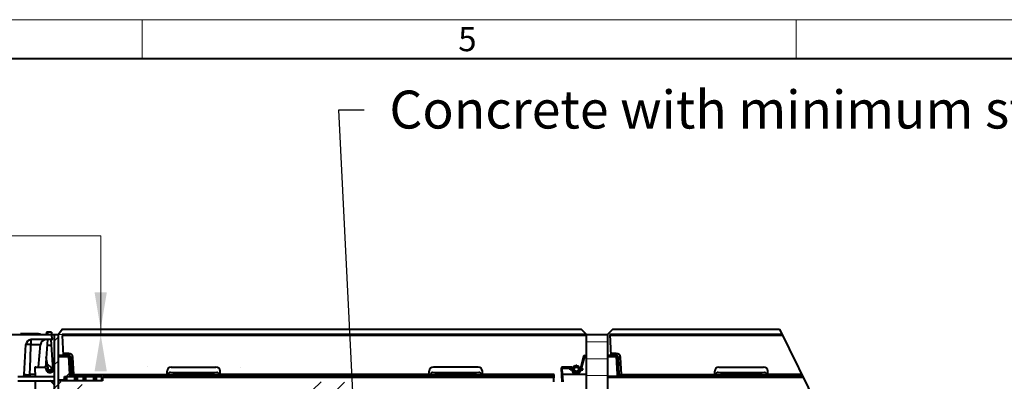
# Model space of a CAD drawing. Units: millimetres. Extents: x 0 to 13306, y 0 to 2520.
# Drawn here: x 2287 to 3222, y 2177 to 2520 of the extents above; entities that cross this region are included whole.
import ezdxf
from ezdxf import colors
from ezdxf.entities.mleader import LeaderData, LeaderLine
from ezdxf.math import Vec2, Vec3

# ---------------------------------------------------------------- set-up
doc = ezdxf.new("R2010")
doc.units = ezdxf.units.MM
doc.header["$LTSCALE"] = 0.5
doc.layers.get('0').update_dxf_attribs({"lineweight": 40, "plot": 0})
for name, color, linetype, lineweight in [('HAURATON_ConstructionSite_Contour', 7, 'Continuous', 40), ('HAURATON_ConstructionSite_Hatching', 8, 'Continuous', 15), ('HAURATON_Dimensioning', 1, 'Continuous', 20), ('HAURATON_Frame_LOGO', 1, 'Continuous', 20), ('HAURATON_Product_Contour', 7, 'Continuous', 40)]:
    doc.layers.add(name, color=color, linetype=linetype, lineweight=lineweight)
doc.layers.add('HAURATON_Text_Macro', color=112, linetype='Continuous')
doc.styles.add('Hauraton_Platzhalter', font='arial.ttf', dxfattribs={"width": 0.948})
doc.styles.get("Standard").update_dxf_attribs({"font": 'arial.ttf'})

# ---------------------------------------------------------------- blocks, each defined once
blk = doc.blocks.new('WBLOCK_FrameLogo_M15zu1')
at = {"linetype": 'Continuous'}
for p, q in [((4455, 3149.5), (0, 3149.5)), ((3003.6, 3149.5), (3003.6, 3103)), ((3779.8, 3103), (3779.8, 3149.5))]:
    blk.add_line(p, q, dxfattribs=at)
at = {"linetype": 'Continuous', "lineweight": 40}
blk.add_line((4408.4, 3103), (46.6, 3103), dxfattribs=at)
at = {"insert": (3378.8, 3140.9), "char_height": 28.7, "attachment_point": 1, "style": 'Hauraton_Platzhalter'}
blk.add_mtext('5', dxfattribs=at)

msp = doc.modelspace()

# ---------------------------------------------------------------- hatches: boundary and pattern name
at = {"layer": 'HAURATON_ConstructionSite_Hatching'}
h = msp.add_hatch(dxfattribs=at)
h.set_pattern_fill('ANSI33', color=256, scale=5)
h.set_pattern_definition([(45, (7559.986, 1124.047), (-22.45064, 22.45064), []), (45, (7582.437, 1124.047), (-22.45064, 22.45064), [15.875, -7.9375])])
h.paths.add_polyline_path([(1471.224, 1914.45, -0.1817963), (1463.066, 1919.052), (1407.272, 1919.052), (1406.768, 1919.052), (1401.62, 1919.052), (1401.94, 1880.026), (1470.923, 1880.026)])
edge = h.paths.add_edge_path()
edge.add_ellipse((1604.264, 2205.523), major_axis=(0, 4861.996), ratio=0.00872687, start_angle=93.377857, end_angle=93.83867, ccw=False)
edge.add_line((1561.908, 1919.052), (1557.76, 1919.052))
edge.add_line((1557.76, 1919.052), (1557.115, 1919.052))
edge.add_line((1557.115, 1919.052), (1552.264, 1919.052))
edge.add_line((1552.264, 1919.052), (1551.877, 1907.982))
edge.add_arc((1549.879, 1908.052), 2, 270, 358, ccw=False)
edge.add_line((1549.879, 1906.052), (1502.649, 1906.052))
edge.add_arc((1502.649, 1908.052), 2, 182, 270, ccw=False)
edge.add_line((1500.651, 1907.982), (1500.264, 1919.052))
edge.add_line((1500.264, 1919.052), (1483.462, 1919.052))
edge.add_arc((1473.264, 1927.598), 13.306, 278.819373, 320.0339, ccw=False)
edge.add_line((1475.304, 1914.45), (1475.605, 1880.026))
edge.add_line((1475.605, 1880.026), (1561.929, 1880.026))
edge = h.paths.add_edge_path()
edge.add_line((1725.764, 1919.052), (1656.272, 1919.052))
edge.add_line((1656.272, 1919.052), (1655.768, 1919.052))
edge.add_line((1655.768, 1919.052), (1650.62, 1919.052))
edge.add_ellipse((1608.264, 2205.523), major_axis=(0, 4861.996), ratio=0.00872687, start_angle=266.16133, end_angle=266.622143, ccw=False)
edge.add_line((1650.599, 1880.026), (1725.423, 1880.026))
edge.add_line((1725.423, 1880.026), (1725.764, 1919.052))
h.paths.add_polyline_path([(1746.264, 1905.552), (1745.552, 1904.802), (1745.077, 1904.802), (1745.077, 1909.552), (1745.077, 1914.302), (1745.552, 1914.302), (1746.264, 1913.552), (1746.264, 1919.052, 0.4142136), (1743.264, 1922.052), (1735.264, 1922.052), (1735.264, 1886.052), (1746.264, 1886.052), (1746.264, 1894.904)])
h.paths.add_polyline_path([(2594.921, 2176.052), (2557.607, 2176.052), (2545.867, 2149.947), (2563.975, 2149.947, -0.4142136), (2572.259, 2141.957), (2572.259, 2099.052), (2576.264, 2099.052, -0.4142136), (2580.264, 2095.052, -0.4142136), (2576.264, 2091.052, -0.4142136), (2580.264, 2087.052, -0.4142136), (2576.264, 2083.052), (2572.259, 2083.052), (2572.259, 1986.052), (2661.226, 1986.052), (2661.226, 2028.614)])
h.paths.add_polyline_path([(2564.269, 2083.052), (2515.783, 2083.052), (2491.302, 2028.614), (2491.302, 1986.052), (2564.269, 1986.052)])
h.paths.add_polyline_path([(2564.269, 2141.429, 0.3267548), (2563.534, 2141.957), (2542.274, 2141.957), (2522.979, 2099.052), (2564.269, 2099.052)])
h.paths.add_polyline_path([(2345.921, 2176.052), (2323.264, 2176.052), (2323.264, 2091.052), (2348.264, 2091.052, -0.4142136), (2344.264, 2095.052, -0.4142136), (2348.264, 2099.052), (2352.269, 2099.052), (2352.269, 2141.957, -0.3008981), (2357.879, 2149.462)])
h.paths.add_polyline_path([(2323.264, 2176.052), (2323.264, 2221.052), (2319.264, 2221.052), (2318.764, 2154.552, -0.4142136), (2318.264, 2154.052), (2315.264, 2154.052), (2315.264, 2147.052), (2315.264, 2137.052), (2315.264, 2122.052), (2289.264, 2122.052), (2289.264, 2091.052), (2323.264, 2091.052)])
h.paths.add_polyline_path([(2361.254, 2141.957), (2361.147, 2141.957, 0.3785115), (2360.259, 2140.833), (2360.259, 2099.052), (2380.549, 2099.052)])
h.paths.add_polyline_path([(2333.124, 2200.104), (2323.264, 2200.104), (2323.264, 2177.947), (2329.243, 2177.947), (2329.243, 2181.052), (2329.901, 2181.052), (2331.505, 2181.052), (2334.023, 2181.052), (2334.023, 2182.947)])
h.paths.add_polyline_path([(2387.745, 2083.052), (2360.259, 2083.052), (2360.259, 1986.052), (2412.226, 1986.052), (2412.226, 2028.614)])
h.paths.add_polyline_path([(2352.269, 2083.052), (2323.264, 2083.052), (2323.264, 1986.052), (2352.269, 1986.052)])
h.paths.add_polyline_path([(2323.264, 2083.052), (2289.264, 2083.052), (2289.264, 1986.052), (2323.264, 1986.052)])
h.paths.add_polyline_path([(2323.264, 1986.052), (2289.264, 1986.052), (2289.264, 1971.052), (2323.264, 1971.052)])
h.paths.add_polyline_path([(2348.264, 1979.052), (2352.269, 1979.052), (2352.269, 1986.052), (2323.264, 1986.052), (2323.264, 1971.052), (2348.264, 1971.052, -0.4142136), (2344.264, 1975.052, -0.4142136)])
h.paths.add_polyline_path([(2352.269, 1963.052), (2323.264, 1963.052), (2323.264, 1925.052), (2349.264, 1925.052), (2349.264, 1919.052), (2401.764, 1919.052), (2401.764, 1922.852), (2401.764, 1923.832), (2412.226, 1923.832), (2412.226, 1940.057), (2361.264, 1940.057, -0.4142142), (2352.269, 1949.052)])
h.paths.add_polyline_path([(2323.264, 1963.052), (2289.264, 1963.052), (2289.264, 1924.052), (2309.264, 1924.052), (2309.264, 1925.052), (2312.264, 1925.052), (2312.264, 1924.248, -0.1316525), (2315.264, 1925.052), (2323.264, 1925.052)])
h.paths.add_polyline_path([(2323.264, 1922.052), (2315.264, 1922.052, 0.4142136), (2312.264, 1919.052), (2312.264, 1913.552), (2312.976, 1914.302), (2313.451, 1914.302), (2313.451, 1909.552), (2313.451, 1904.802), (2312.976, 1904.802), (2312.264, 1905.552), (2312.264, 1894.904), (2312.264, 1886.052), (2323.264, 1886.052)])
edge = h.paths.add_edge_path()
edge.add_line((2407.908, 1919.052), (2402.115, 1919.052))
edge.add_line((2402.115, 1919.052), (2332.764, 1919.052))
edge.add_line((2332.764, 1919.052), (2333.089, 1881.771))
edge.add_line((2333.089, 1881.771), (2333.105, 1880.026))
edge.add_line((2333.105, 1880.026), (2407.929, 1880.026))
edge.add_ellipse((2450.264, 2205.523), major_axis=(0, 4861.996), ratio=0.00872687, start_angle=93.377857, end_angle=93.83867, ccw=False)
h.paths.add_polyline_path([(2412.226, 1963.052), (2360.259, 1963.052), (2360.259, 1949.052, 0.4142139), (2361.264, 1948.047), (2412.226, 1948.047)])
h.paths.add_polyline_path([(2412.226, 1986.052), (2360.259, 1986.052), (2360.259, 1979.052), (2412.226, 1979.052)])
h.paths.add_polyline_path([(2564.269, 1986.052), (2491.302, 1986.052), (2491.302, 1979.052), (2564.269, 1979.052)])
h.paths.add_polyline_path([(2564.269, 1963.052), (2491.302, 1963.052), (2491.302, 1948.047), (2563.264, 1948.047, 0.4142136), (2564.269, 1949.052)])
edge = h.paths.add_edge_path()
edge.add_line((2661.226, 1986.052), (2572.259, 1986.052))
edge.add_line((2572.259, 1986.052), (2572.259, 1979.052))
edge.add_line((2572.259, 1979.052), (2576.264, 1979.052))
edge.add_arc((2576.264, 1975.052), 4, 0, 90, ccw=False)
edge.add_arc((2576.264, 1975.052), 4, 270, 360, ccw=False)
edge.add_arc((2576.264, 1967.052), 4, 0, 90, ccw=False)
edge.add_arc((2576.264, 1967.052), 4, 270, 360, ccw=False)
edge.add_line((2576.264, 1963.052), (2572.259, 1963.052))
edge.add_line((2572.259, 1963.052), (2572.259, 1949.052))
edge.add_arc((2563.264, 1949.052), 8.995, 270, 360, ccw=False)
edge.add_line((2563.264, 1940.057), (2491.302, 1940.057))
edge.add_line((2491.302, 1940.057), (2491.302, 1923.832))
edge.add_line((2491.302, 1923.832), (2501.764, 1923.832))
edge.add_line((2501.764, 1923.832), (2501.764, 1922.852))
edge.add_line((2501.764, 1922.852), (2501.764, 1919.052))
edge.add_line((2501.764, 1919.052), (2501.272, 1919.052))
edge.add_line((2501.272, 1919.052), (2496.62, 1919.052))
edge.add_ellipse((2454.264, 2205.523), major_axis=(0, 4861.996), ratio=0.00872687, start_angle=266.16133, end_angle=266.622143, ccw=False)
edge.add_line((2496.599, 1880.026), (2582.923, 1880.026))
edge.add_line((2582.923, 1880.026), (2582.939, 1881.771))
edge.add_line((2582.939, 1881.771), (2584.08, 1881.771))
edge.add_line((2584.08, 1881.771), (2583.761, 1836.052))
edge.add_line((2583.761, 1836.052), (2586.767, 1836.052))
edge.add_line((2586.767, 1836.052), (2586.448, 1881.771))
edge.add_line((2586.448, 1881.771), (2587.589, 1881.771))
edge.add_line((2587.589, 1881.771), (2587.605, 1880.026))
edge.add_line((2587.605, 1880.026), (2656.588, 1880.026))
edge.add_line((2656.588, 1880.026), (2656.908, 1919.052))
edge.add_line((2656.908, 1919.052), (2663.889, 1919.052))
edge.add_line((2663.889, 1919.052), (2663.889, 1922.202))
edge.add_line((2663.889, 1922.202), (2650.764, 1923.832))
edge.add_line((2650.764, 1923.832), (2661.226, 1923.832))
edge.add_line((2661.226, 1923.832), (2661.226, 1986.052))
h = msp.add_hatch(dxfattribs=at)
h.set_pattern_fill('ANSI31', color=256, scale=5, angle=135)
h.set_pattern_definition([(180, (722.758, 1213.757), (-2e-15, -15.875), [])])
h.paths.add_polyline_path([(2844.914, 2221.052), (2824.914, 2221.052), (2824.914, 1986.052), (2844.914, 1986.052)])

# ---------------------------------------------------------------- linework, layer by layer
at = {"layer": 'HAURATON_ConstructionSite_Contour'}
for p, q in [((2824.914, 2221.052), (2844.914, 2221.052)), ((2824.914, 1986.052), (2824.914, 2221.052)), ((2844.914, 2221.052), (2844.914, 1986.052))]:
    msp.add_line(p, q, dxfattribs=at)
for points in [[(3008.127, 2226.085), (3044.526, 2152.12), (2977.104, 2035.039), (3062.782, 1921.836), (2957.982, 1696.991), (3023.883, 1466.903), (2932.265, 1271.052), (3127.738, 1031.755), (3033.257, 757.917), (1065.043, 757.917), (946.001, 955.383), (1061.365, 1171.052), (960.305, 1388.774), (1065.043, 1555.939), (915.523, 1851.256), (1024.836, 1976.23), (960.388, 2095.938), (1044.141, 2226.052)], [(2323.264, 2221.052), (2326.275, 2225.043), (2327.035, 2226.052), (2819.914, 2226.052), (2824.914, 2221.052)], [(2844.914, 2221.052), (2849.914, 2226.052), (3008.127, 2226.085)]]:
    msp.add_lwpolyline(points, dxfattribs=at)
at = {"layer": 'HAURATON_Dimensioning'}
for p, q in [((1644.42, 2314.48), (2363.806, 2314.48)), ((2363.587, 2220.918), (2363.806, 2314.48)), ((2382.246, 2220.918), (2319.239, 2220.918))]:
    msp.add_line(p, q, dxfattribs=at)
for points in [[(2369.42, 2260.918), (2357.754, 2260.918), (2363.587, 2225.918)], [(2369.42, 2185.918), (2357.754, 2185.918), (2363.587, 2220.918)]]:
    msp.add_solid(points, dxfattribs=at)
at = {"layer": 'HAURATON_Product_Contour'}
for p, q in [((1735.264, 2221.052), (2323.264, 2221.052)), ((2287.464, 2221.552), (2287.464, 2221.052)), ((2287.464, 2221.158), (2292.214, 2221.552)), ((2296.903, 2221.552), (2287.464, 2221.552)), ((2292.214, 2221.552), (2296.964, 2221.158)), ((2297.032, 2222.052), (2296.764, 2221.052)), ((2297.032, 2222.052), (2304.496, 2222.052)), ((2317.764, 2216.052), (2297.513, 2216.052)), ((2304.764, 2221.052), (2304.496, 2222.052)), ((2304.801, 2221.296), (2306.464, 2221.158)), ((2304.819, 2221.552), (2306.464, 2221.552)), ((2306.464, 2221.552), (2306.464, 2221.052)), ((2313.124, 2216.052), (2311.226, 2189.543)), ((2312.022, 2223.052), (2311.882, 2221.052)), ((2316.743, 2223.052), (2312.022, 2223.052)), ((2312.974, 2223.052), (2312.943, 2221.052)), ((2318.514, 2187.252), (2316.553, 2216.052)), ((2317.764, 2216.052), (2316.556, 2216.003)), ((2316.743, 2223.052), (2316.882, 2221.052)), ((2317.764, 2216.052), (2316.882, 2221.052)), ((2319.264, 2221.052), (2319.264, 2151.052)), ((2323.264, 2221.052), (2323.264, 2151.052)), ((2824.914, 2221.052), (2327.014, 2221.052)), ((2327.064, 2220.104), (2328.062, 2201.052)), ((2824.964, 2220.104), (2327.064, 2220.104)), ((2847.014, 2221.052), (2848.062, 2201.052)), ((3010.604, 2221.052), (2847.014, 2221.052)), ((3011.07, 2220.104), (2847.064, 2220.104)), ((2291.033, 2182.947), (2292.52, 2211.313)), ((2297.258, 2211.487), (2306.427, 2211.487)), ((2304.551, 2190.052), (2306.427, 2211.487)), ((2316.929, 2210.526), (2312.728, 2210.526)), ((2314.057, 2187.252), (2311.917, 2199.203)), ((2333.174, 2201.052), (2323.264, 2201.052)), ((2323.264, 2200.104), (2333.124, 2200.104)), ((2333.174, 2202.947), (2327.963, 2202.947)), ((2333.124, 2201.052), (2333.124, 2200.104)), ((2333.124, 2200.104), (2334.023, 2182.947)), ((2333.174, 2201.052), (2333.174, 2202.947)), ((2336.021, 2182.947), (2335.171, 2199.156)), ((2338.018, 2182.947), (2337.168, 2199.156)), ((2822.155, 2200.31), (2819.004, 2188.552)), ((2820.025, 2188.552), (2823.12, 2200.104)), ((2823.12, 2200.104), (2823.12, 2201.052)), ((2823.12, 2201.052), (2824.914, 2201.052)), ((2823.12, 2200.104), (2824.914, 2200.104)), ((2853.174, 2201.052), (2844.914, 2201.052)), ((2844.914, 2200.104), (2853.124, 2200.104)), ((2853.174, 2202.947), (2847.963, 2202.947)), ((2853.124, 2201.052), (2853.124, 2200.104)), ((2853.124, 2200.104), (2854.023, 2182.947)), ((2853.174, 2201.052), (2853.174, 2202.947)), ((2856.021, 2182.947), (2855.171, 2199.156)), ((2858.018, 2182.947), (2857.168, 2199.156)), ((2300.896, 2188.999), (2301.312, 2181.052)), ((2301.894, 2190.052), (2310.355, 2190.052)), ((2311.321, 2189.31), (2311.866, 2187.275)), ((2316.904, 2189.252), (2313.048, 2192.889)), ((2316.904, 2187.252), (2316.904, 2189.252)), ((2318.662, 2187.275), (2319.264, 2189.523)), ((2430.544, 2190.052), (2472.984, 2190.052)), ((2721.984, 2190.052), (2679.544, 2190.052)), ((2800.896, 2188.999), (2801.574, 2176.052)), ((2801.894, 2190.052), (2801.894, 2189.104)), ((2810.355, 2190.052), (2801.894, 2190.052)), ((2802.217, 2182.947), (2801.894, 2189.104)), ((2801.894, 2189.104), (2810.355, 2189.104)), ((2809.264, 2187.552), (2809.264, 2188.552)), ((2812.815, 2188.552), (2809.264, 2188.552)), ((2810.355, 2190.052), (2810.355, 2189.104)), ((2810.355, 2189.104), (2810.503, 2188.552)), ((2811.524, 2188.552), (2811.321, 2189.31)), ((2811.366, 2187.552), (2811.366, 2188.552)), ((2811.792, 2188.552), (2811.866, 2188.828)), ((2812.977, 2190.366), (2812.161, 2188.552)), ((2812.838, 2189.907), (2812.229, 2188.552)), ((2812.815, 2188.569), (2812.85, 2190.586)), ((2812.818, 2188.569), (2812.815, 2188.569)), ((2814.636, 2190.578), (2813.665, 2191.165)), ((2814.764, 2190.501), (2814.702, 2190.538)), ((2814.764, 2191.516), (2814.764, 2190.758)), ((2814.764, 2190.552), (2814.764, 2190.501)), ((2815.764, 2190.758), (2815.764, 2191.516)), ((2815.764, 2190.501), (2815.764, 2190.552)), ((2815.826, 2190.538), (2815.764, 2190.501)), ((2816.863, 2191.165), (2815.896, 2190.581)), ((2817.713, 2188.569), (2817.678, 2190.586)), ((2817.71, 2188.569), (2817.713, 2188.569)), ((2817.713, 2188.552), (2821.264, 2188.552)), ((2818.662, 2188.828), (2818.736, 2188.552)), ((2819.162, 2187.552), (2819.162, 2188.552)), ((2821.264, 2187.552), (2821.264, 2188.552)), ((2950.544, 2190.052), (2992.984, 2190.052)), ((2284.992, 2181.052), (2319.264, 2181.052)), ((2301.216, 2182.877), (2296.322, 2182.877)), ((2313.111, 2185.548), (2314.057, 2187.252)), ((2316.894, 2187.242), (2314.052, 2187.242)), ((2314.665, 2185.053), (2316.904, 2187.252)), ((2314.764, 2185.052), (2315.764, 2185.052)), ((2316.904, 2187.252), (2318.514, 2187.252)), ((2329.243, 2177.052), (2329.243, 2181.052)), ((2329.243, 2181.052), (2364.564, 2181.052)), ((2329.901, 2181.052), (2329.901, 2177.052)), ((2331.505, 2177.052), (2331.505, 2181.052)), ((2334.023, 2182.947), (2334.023, 2181.052)), ((2338.018, 2181.052), (2338.018, 2182.947)), ((2338.018, 2182.947), (2426.375, 2182.947)), ((2339.023, 2177.052), (2339.023, 2181.052)), ((2340.627, 2177.052), (2340.627, 2181.052)), ((2341.285, 2181.052), (2341.285, 2177.052)), ((2347.243, 2177.052), (2347.243, 2181.052)), ((2347.901, 2181.052), (2347.901, 2177.052)), ((2349.505, 2177.052), (2349.505, 2181.052)), ((2357.023, 2177.052), (2357.023, 2181.052)), ((2358.627, 2177.052), (2358.627, 2181.052)), ((2359.285, 2181.052), (2359.285, 2177.052)), ((2364.564, 2177.052), (2364.564, 2181.052)), ((2794.019, 2181.052), (2365.264, 2181.052)), ((2365.264, 2181.052), (2365.264, 2177.052)), ((2793.969, 2180.104), (2365.264, 2180.104)), ((2426.277, 2181.061), (2426.276, 2181.052)), ((2426.277, 2181.061), (2426.549, 2186.261)), ((2427.764, 2181.113), (2427.764, 2182.995)), ((2429.764, 2185), (2429.764, 2184.849)), ((2437.289, 2182.693), (2437.289, 2181.515)), ((2466.239, 2181.515), (2466.239, 2182.693)), ((2473.764, 2184.849), (2473.764, 2185)), ((2475.764, 2181.113), (2475.764, 2182.995)), ((2477.252, 2181.052), (2476.979, 2186.261)), ((2675.375, 2182.947), (2477.153, 2182.947)), ((2675.276, 2181.052), (2675.549, 2186.261)), ((2676.764, 2181.113), (2676.764, 2182.995)), ((2678.764, 2185), (2678.764, 2184.849)), ((2686.289, 2182.693), (2686.289, 2181.515)), ((2715.239, 2181.515), (2715.239, 2182.693)), ((2722.764, 2184.849), (2722.764, 2185)), ((2724.764, 2181.113), (2724.764, 2182.995)), ((2726.251, 2181.061), (2725.979, 2186.261)), ((2794.118, 2182.947), (2726.153, 2182.947)), ((2726.251, 2181.061), (2726.252, 2181.052)), ((2793.757, 2176.052), (2794.118, 2182.947)), ((2802.366, 2181.052), (2802.217, 2182.947)), ((2824.914, 2182.947), (2802.217, 2182.947)), ((2802.366, 2180.104), (2802.366, 2181.052)), ((2802.578, 2176.052), (2802.366, 2180.104)), ((2812.815, 2187.552), (2809.264, 2187.552)), ((2810.771, 2187.552), (2810.9, 2187.069)), ((2811.866, 2187.275), (2811.792, 2187.552)), ((2812.815, 2187.534), (2812.818, 2187.534)), ((2812.815, 2187.534), (2812.85, 2185.517)), ((2814.636, 2185.525), (2813.665, 2184.938)), ((2814.764, 2185.602), (2814.702, 2185.565)), ((2814.764, 2185.552), (2814.764, 2185.602)), ((2814.764, 2185.345), (2814.764, 2184.104)), ((2814.764, 2184.104), (2815.764, 2184.104)), ((2815.826, 2185.565), (2815.764, 2185.602)), ((2815.764, 2185.602), (2815.764, 2185.552)), ((2815.764, 2185.346), (2815.764, 2184.104)), ((2816.863, 2184.938), (2815.896, 2185.522)), ((2817.713, 2187.534), (2817.678, 2185.517)), ((2817.713, 2187.534), (2817.71, 2187.534)), ((2817.713, 2187.552), (2821.264, 2187.552)), ((2818.736, 2187.552), (2818.662, 2187.275)), ((2819.628, 2187.069), (2819.757, 2187.552)), ((3030.289, 2181.052), (2844.914, 2181.052)), ((3030.755, 2180.104), (2844.914, 2180.104)), ((2854.023, 2182.947), (2854.023, 2181.052)), ((2858.018, 2181.052), (2858.018, 2182.947)), ((2858.018, 2182.947), (2946.375, 2182.947)), ((2946.277, 2181.061), (2946.276, 2181.052)), ((2946.277, 2181.061), (2946.549, 2186.261)), ((2947.764, 2181.113), (2947.764, 2182.995)), ((2949.764, 2185), (2949.764, 2184.849)), ((2957.289, 2182.693), (2957.289, 2181.515)), ((2986.239, 2181.515), (2986.239, 2182.693)), ((2993.764, 2184.849), (2993.764, 2185)), ((2995.764, 2181.113), (2995.764, 2182.995)), ((2997.252, 2181.052), (2996.979, 2186.261)), ((3029.356, 2182.947), (2997.153, 2182.947)), ((2284.764, 2177.052), (2319.264, 2177.052)), ((2301.764, 2147.052), (2301.764, 2177.052)), ((2323.264, 2177.947), (2329.243, 2177.947)), ((2365.264, 2177.052), (2323.264, 2177.052))]:
    msp.add_line(p, q, dxfattribs=at)
at = {"layer": 'HAURATON_Product_Contour', "flags": 128}
for points in [[(2304.599, 2222.052), (2304.679, 2221.752), (2304.759, 2221.452), (2304.867, 2221.052)], [(2296.322, 2182.877), (2296.782, 2197.726), (2297.258, 2211.487)], [(2475.764, 2181.113), (2451.764, 2181.118), (2427.764, 2181.113)], [(2429.764, 2185), (2451.764, 2184.996), (2473.764, 2185)], [(2437.289, 2181.515), (2440.906, 2181.519), (2444.525, 2181.522), (2448.144, 2181.524), (2451.764, 2181.524), (2455.384, 2181.524), (2459.003, 2181.522), (2462.622, 2181.519), (2466.239, 2181.515)], [(2724.764, 2181.113), (2700.764, 2181.118), (2676.764, 2181.113)], [(2678.764, 2185), (2700.764, 2184.996), (2722.764, 2185)], [(2686.289, 2181.515), (2689.906, 2181.519), (2693.525, 2181.522), (2697.144, 2181.524), (2700.764, 2181.524), (2704.384, 2181.524), (2708.003, 2181.522), (2711.622, 2181.519), (2715.239, 2181.515)], [(2995.764, 2181.113), (2971.764, 2181.118), (2947.764, 2181.113)], [(2949.764, 2185), (2971.764, 2184.996), (2993.764, 2185)], [(2957.289, 2181.515), (2960.906, 2181.519), (2964.525, 2181.522), (2968.144, 2181.524), (2971.764, 2181.524), (2975.384, 2181.524), (2979.003, 2181.522), (2982.622, 2181.519), (2986.239, 2181.515)]]:
    msp.add_lwpolyline(points, dxfattribs=at)
at = {"layer": 'HAURATON_Product_Contour'}
msp.add_circle((2815.264, 2188.052), 2.052, dxfattribs=at)
for centre, radius, start, end in [((2297.513, 2211.052), 5, 90, 177), ((2319.052, 2212.56), 21.82, 170.792008, 182.817504), ((2311.408, 2211.052), 5, 90, 175), ((2295.398, 2197.545), 14.065, 82.400558, 101.807934), ((2333.174, 2198.947), 4, 3, 90), ((2328.515, 2200.334), 4.713, 357.237839, 8.762161), ((2333.174, 2199.052), 2, 3, 90), ((2336.17, 2208.727), 9.623, 264.043308, 275.956692), ((2823.12, 2200.052), 1, 90, 165), ((2821.619, 2195.441), 4.899, 72.148071, 83.719249), ((2853.174, 2198.947), 4, 3, 90), ((2848.515, 2200.334), 4.713, 357.237839, 8.762161), ((2853.174, 2199.052), 2, 3, 90), ((2856.17, 2208.727), 9.623, 264.043308, 275.956692), ((2301.894, 2189.052), 1, 90, 183), ((2310.355, 2189.052), 1, 15, 90), ((2430.544, 2186.052), 4, 90, 177), ((2472.984, 2186.052), 4, 3, 90), ((2679.544, 2186.052), 4, 90, 177), ((2721.984, 2186.052), 4, 3, 90), ((2801.894, 2189.052), 1, 90, 183), ((2801.897, 2184.257), 4.847, 90.037795, 101.929485), ((2810.355, 2189.052), 1, 15, 90), ((2811.857, 2184.441), 4.899, 96.280751, 107.851929), ((2814.764, 2188.052), 3, 127.537476, 165), ((2815.264, 2188.052), 2.5, 168.046964, 191.953036), ((2815.264, 2188.052), 2.549, 102.728016, 163.596473), ((2815.264, 2188.052), 3.5, 117.180642, 133.607063), ((2814.764, 2188.052), 3, 90, 104.450567), ((2815.264, 2188.052), 3.5, 81.786789, 98.213211), ((2815.264, 2188.052), 2.549, 78.689666, 101.310334), ((2815.764, 2188.052), 3, 77.374065, 90), ((2815.264, 2188.052), 2.549, 16.403527, 77.271984), ((2815.264, 2188.052), 3.5, 46.392937, 62.819358), ((2815.264, 2188.052), 2.5, 348.046964, 11.953036), ((2815.764, 2188.052), 3, 15, 48.51849), ((2950.544, 2186.052), 4, 90, 177), ((2992.984, 2186.052), 4, 3, 90), ((2289.036, 2183.052), 2, 270, 357), ((2294.147, 2218.551), 35.74, 265.00244, 273.488607), ((2303.568, 2182.449), 7.259, 176.617284, 191.099423), ((2314.764, 2188.052), 3, 195, 270), ((2315.764, 2188.052), 3, 270, 345), ((2338.018, 2183.052), 2, 183, 270), ((2337.019, 2192.518), 9.623, 264.043308, 275.956692), ((2429.766, 2182.998), 2.002, 90.052089, 180.101263), ((2429.764, 2182.85), 2, 89.990183, 179.99018), ((2434.984, 2091.876), 89.669, 88.526577, 94.618191), ((2448.159, 2183.139), 10.879, 172.06906, 182.349136), ((2455.369, 2183.139), 10.879, 357.650864, 7.93094), ((2468.544, 2091.876), 89.669, 85.381809, 91.473423), ((2473.761, 2182.997), 2.003, 359.924747, 89.921901), ((2473.764, 2182.85), 2, 0.00982, 90.009817), ((2678.766, 2182.998), 2.002, 90.052089, 180.101263), ((2678.764, 2182.85), 2, 89.990183, 179.99018), ((2683.984, 2091.876), 89.669, 88.526577, 94.618191), ((2697.159, 2183.139), 10.879, 172.06906, 182.349136), ((2704.369, 2183.139), 10.879, 357.650864, 7.93094), ((2717.544, 2091.876), 89.669, 85.381809, 91.473423), ((2722.761, 2182.997), 2.003, 359.924747, 89.921901), ((2722.764, 2182.85), 2, 0.00982, 90.009817), ((2802.22, 2178.1), 4.847, 90.037795, 101.929485), ((2802.366, 2180.052), 1, 90, 183), ((2802.369, 2175.257), 4.847, 90.037795, 101.929485), ((2812.402, 2182.405), 4.899, 96.280751, 107.851929), ((2814.764, 2188.104), 4, 195, 270), ((2814.764, 2188.052), 3, 195, 228.517449), ((2815.264, 2188.052), 2.549, 196.403527, 257.271984), ((2815.264, 2188.052), 3.5, 226.392937, 242.819358), ((2814.764, 2188.052), 3, 257.371525, 270), ((2815.264, 2188.052), 2.549, 258.689666, 281.310334), ((2815.264, 2188.052), 3.5, 261.786789, 278.213211), ((2815.764, 2188.104), 4, 270, 345), ((2815.764, 2188.052), 3, 270, 284.450575), ((2815.264, 2188.052), 2.549, 282.728016, 343.596473), ((2815.264, 2188.052), 3.5, 297.180642, 313.607063), ((2815.764, 2188.052), 3, 310.484868, 345), ((2818.126, 2182.405), 4.899, 72.148071, 83.719249), ((2858.018, 2183.052), 2, 183, 270), ((2857.019, 2192.518), 9.623, 264.043308, 275.956692), ((2949.766, 2182.998), 2.002, 90.052089, 180.101263), ((2949.764, 2182.85), 2, 89.990183, 179.99018), ((2954.984, 2091.876), 89.669, 88.526577, 94.618191), ((2968.159, 2183.139), 10.879, 172.06906, 182.349136), ((2975.369, 2183.139), 10.879, 357.650864, 7.93094), ((2988.544, 2091.876), 89.669, 85.381809, 91.473423), ((2993.761, 2182.997), 2.003, 359.924747, 89.921901), ((2993.764, 2182.85), 2, 0.00982, 90.009817), ((2311.972, 2169.76), 8, 24.295189, 65.704811)]:
    msp.add_arc(centre, radius, start, end, dxfattribs=at)
for centre, major_axis, ratio, start_param, end_param in [((2333.121, 2200.052), (2, 0.052), 0.0261143, 1.5191212, 1.568742), ((2333.174, 2199.052), (1.997, 0.105), 0.5261322, 0, 1.5184364), ((2853.121, 2200.052), (2, 0.052), 0.0261143, 1.5191212, 1.568742), ((2853.174, 2199.052), (1.997, 0.105), 0.5261322, 0, 1.5184364), ((2334.012, 2183.052), (2.008, -0.105), 0.051695, 4.7205611, 6.2886184), ((2437.764, 2182.85), (10, 0), 0.0157349, 3.1415927, 4.6649135), ((2437.764, 2184.849), (8, 0), 0.0262129, 3.1415927, 4.6649135), ((2451.764, 2190.574), (305, 0), 0.0258693, 4.6649135, 4.7598644), ((2451.764, 2192.573), (303, 0), 0.0262129, 4.6649135, 4.7598644), ((2465.764, 2184.849), (8, 0), 0.0262129, 4.7598644, 6.2831853), ((2465.764, 2182.85), (10, 0), 0.0157349, 4.7598644, 6.2831853), ((2686.764, 2182.85), (10, 0), 0.0157349, 3.1415927, 4.6649135), ((2686.764, 2184.849), (8, 0), 0.0262129, 3.1415927, 4.6649135), ((2700.764, 2190.574), (305, 0), 0.0258693, 4.6649135, 4.7598644), ((2700.764, 2192.573), (303, 0), 0.0262129, 4.6649135, 4.7598644), ((2714.764, 2184.849), (8, 0), 0.0262129, 4.7598644, 6.2831853), ((2714.764, 2182.85), (10, 0), 0.0157349, 4.7598644, 6.2831853), ((2854.012, 2183.052), (2.008, -0.105), 0.051695, 4.7205611, 6.2886184), ((2957.764, 2182.85), (10, 0), 0.0157349, 3.1415927, 4.6649135), ((2957.764, 2184.849), (8, 0), 0.0262129, 3.1415927, 4.6649135), ((2971.764, 2190.574), (305, 0), 0.0258693, 4.6649135, 4.7598644), ((2971.764, 2192.573), (303, 0), 0.0262129, 4.6649135, 4.7598644), ((2985.764, 2184.849), (8, 0), 0.0262129, 4.7598644, 6.2831853), ((2985.764, 2182.85), (10, 0), 0.0157349, 4.7598644, 6.2831853)]:
    msp.add_ellipse(centre, major_axis=major_axis, ratio=ratio, start_param=start_param, end_param=end_param, dxfattribs=at)

# ---------------------------------------------------------------- block references
at = {"layer": 'HAURATON_Frame_LOGO', "xscale": 0.8000000004000001, "yscale": 0.8000000004000001, "zscale": 0.8000000004000001}
msp.add_blockref('WBLOCK_FrameLogo_M15zu1', (0, 0), dxfattribs=at)

# ---------------------------------------------------------------- leaders
at = {"layer": 'HAURATON_Text_Macro'}
ml = msp.add_multileader_mtext('Standard', dxfattribs=at)
ml.set_content('Concrete with minimum structural reinforcement according to DIN EN 1992-1-1 9.2.4.', color=256)
ml.set_leader_properties()
ml.build(insert=Vec2(0, 0))
ml.multileader.update_dxf_attribs({"dogleg_length": 2, "arrow_head_size": 42, "scale": 12})
ctx = ml.context
ctx.base_point, ctx.scale, ctx.char_height, ctx.arrow_head_size, ctx.landing_gap_size, ctx.plane_origin = Vec3(2613.7, 2434.071), 12, 36, 42, 24, Vec3(2663.655, 1802.479)
notes = []
notes.append((ctx, [(0, (1, 1, 0), (2589.7, 2434.071), (1, 0), 24, [(0, [(2605.556, 2117.96)], 0, [])])]))
ctx.mtext.insert, ctx.mtext.width, ctx.mtext.flow_direction = Vec3(2637.7, 2452.378), 889.04588, 5
for ctx, leaders in notes:
    for number, flags, end, landing, length, lines in leaders:
        leader = LeaderData()
        leader.index, (leader.has_last_leader_line, leader.has_dogleg_vector, leader.attachment_direction) = number, flags
        leader.last_leader_point, leader.dogleg_vector, leader.dogleg_length = Vec3(end), Vec3(landing), length
        for number, points, colour, breaks in lines:
            line = LeaderLine()
            line.index, line.vertices, line.color, line.breaks = number, Vec3.list(points), colors.encode_raw_color(colour), breaks
            leader.lines.append(line)
        ctx.leaders.append(leader)

doc.saveas('drawing.dxf')
